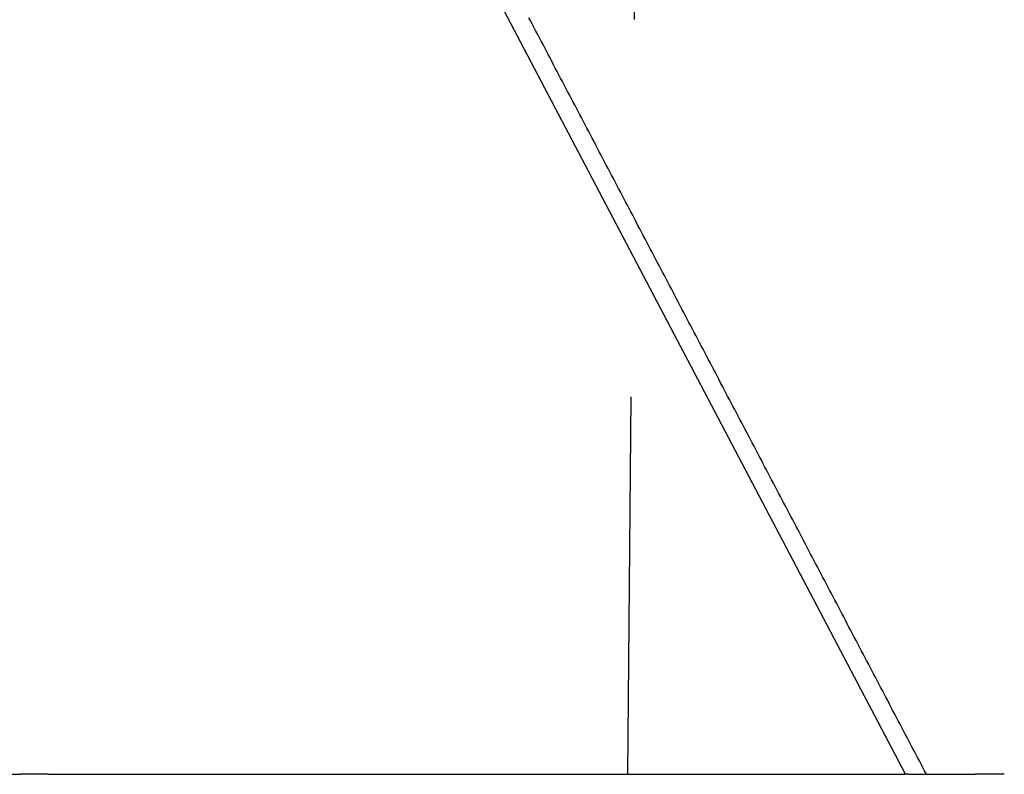
# Model space of a CAD drawing. Extents: x -49 to 49, y -149 to 61.
# Drawn here: x -42 to -35, y 0 to 5 of the extents above; entities that cross this region are included whole.
import ezdxf

# ---------------------------------------------------------------- set-up
doc = ezdxf.new("R2010")
doc.units = 0
doc.header["$LTSCALE"] = 20
doc.linetypes.add('VERDECKT', pattern=[0.375, 0.25, -0.125])
doc.layers.get('0').update_dxf_attribs({"linetype": 'CONTINUOUS'})
doc.layers.add('STEMPEL', color=3, linetype='CONTINUOUS')

# ---------------------------------------------------------------- blocks, each defined once
blk = doc.blocks.new('A$C13DE6387')
at = {"color": 1, "linetype": 'VERDECKT', "extrusion": (0, 1, -2e-16)}
blk.add_line((-37.412731, 10), (-37.5, 0), dxfattribs=at)
at = {"color": 3, "linetype": 'CONTINUOUS', "extrusion": (0, 1, -2e-16)}
for p, q in [((-35.658289, 0), (-40.087969, 8.431354)), ((-41.751354, 0), (-41.519591, 0)), ((-41.339213, 0), (-41.519591, 0)), ((-41.339213, 0), (-41.334955, 0)), ((-41.155048, 0), (-35.658289, 0)), ((-35.637668, 0), (-35.658289, 0)), ((-35.637668, 0), (-35.196829, 0)), ((-35.002775, 0), (-35.196829, 0))]:
    blk.add_line(p, q, dxfattribs=at)
at = {"color": 1}
blk.add_polyline3d([(-35.5192, 0, 0), (-35.5309, 0.022179, 0), (-35.5425, 0.044358, 0), (-35.5542, 0.066537, 0), (-35.5658, 0.088716, 0), (-35.5775, 0.110895, 0), (-35.5891, 0.133074, 0), (-35.6008, 0.155253, 0), (-35.6124, 0.177432, 0), (-35.6241, 0.199611, 0), (-35.6357, 0.22179, 0), (-35.6474, 0.243969, 0), (-35.6591, 0.266148, 0), (-35.6707, 0.288327, 0), (-35.6824, 0.310506, 0), (-35.694, 0.332685, 0), (-35.7057, 0.354864, 0), (-35.7173, 0.377043, 0), (-35.729, 0.399222, 0), (-35.7406, 0.421402, 0), (-35.7523, 0.443581, 0), (-35.7639, 0.46576, 0), (-35.7756, 0.487939, 0), (-35.7872, 0.510118, 0), (-35.7989, 0.532297, 0), (-35.8105, 0.554476, 0), (-35.8222, 0.576655, 0), (-35.8339, 0.598834, 0), (-35.8455, 0.621013, 0), (-35.8572, 0.643192, 0), (-35.8688, 0.665371, 0), (-35.8805, 0.68755, 0), (-35.8921, 0.709729, 0), (-35.9038, 0.731908, 0), (-35.9154, 0.754087, 0), (-35.9271, 0.776266, 0), (-35.9387, 0.798445, 0), (-35.9504, 0.820624, 0), (-35.962, 0.842803, 0), (-35.9737, 0.864982, 0), (-35.9854, 0.887161, 0), (-35.997, 0.90934, 0), (-36.0087, 0.931519, 0), (-36.0203, 0.953698, 0), (-36.032, 0.975877, 0), (-36.0436, 0.998056, 0), (-36.0553, 1.02024, 0), (-36.0669, 1.04241, 0), (-36.0786, 1.06459, 0), (-36.0902, 1.08677, 0), (-36.1019, 1.10895, 0), (-36.1135, 1.13113, 0), (-36.1252, 1.15331, 0), (-36.1368, 1.17549, 0), (-36.1485, 1.19767, 0), (-36.1602, 1.21985, 0), (-36.1718, 1.24203, 0), (-36.1835, 1.2642, 0), (-36.1951, 1.28638, 0), (-36.2068, 1.30856, 0), (-36.2184, 1.33074, 0), (-36.2301, 1.35292, 0), (-36.2417, 1.3751, 0), (-36.2534, 1.39728, 0), (-36.265, 1.41946, 0), (-36.2767, 1.44164, 0), (-36.2883, 1.46382, 0), (-36.3, 1.486, 0), (-36.3117, 1.50817, 0), (-36.3233, 1.53035, 0), (-36.335, 1.55253, 0), (-36.3466, 1.57471, 0), (-36.3583, 1.59689, 0), (-36.3699, 1.61907, 0), (-36.3816, 1.64125, 0), (-36.3932, 1.66343, 0), (-36.4049, 1.68561, 0), (-36.4165, 1.70779, 0), (-36.4282, 1.72997, 0), (-36.4398, 1.75214, 0), (-36.4515, 1.77432, 0), (-36.4632, 1.7965, 0), (-36.4748, 1.81868, 0), (-36.4865, 1.84086, 0), (-36.4981, 1.86304, 0), (-36.5098, 1.88522, 0), (-36.5214, 1.9074, 0), (-36.5331, 1.92958, 0), (-36.5447, 1.95176, 0), (-36.5564, 1.97393, 0), (-36.568, 1.99611, 0), (-36.5797, 2.01829, 0), (-36.5913, 2.04047, 0), (-36.603, 2.06265, 0), (-36.6146, 2.08483, 0), (-36.6263, 2.10701, 0), (-36.638, 2.12919, 0), (-36.6496, 2.15137, 0), (-36.6613, 2.17355, 0), (-36.6729, 2.19573, 0), (-36.6846, 2.2179, 0), (-36.6962, 2.24008, 0), (-36.7079, 2.26226, 0), (-36.7195, 2.28444, 0), (-36.7312, 2.30662, 0), (-36.7428, 2.3288, 0), (-36.7545, 2.35098, 0), (-36.7661, 2.37316, 0), (-36.7778, 2.39534, 0), (-36.7895, 2.41752, 0), (-36.8011, 2.4397, 0), (-36.8128, 2.46187, 0), (-36.8244, 2.48405, 0), (-36.8361, 2.50623, 0), (-36.8477, 2.52841, 0), (-36.8594, 2.55059, 0), (-36.871, 2.57277, 0), (-36.8827, 2.59495, 0), (-36.8943, 2.61713, 0), (-36.906, 2.63931, 0), (-36.9176, 2.66149, 0), (-36.9293, 2.68366, 0), (-36.9409, 2.70584, 0), (-36.9526, 2.72802, 0), (-36.9643, 2.7502, 0), (-36.9759, 2.77238, 0), (-36.9876, 2.79456, 0), (-36.9992, 2.81674, 0), (-37.0109, 2.83892, 0), (-37.0225, 2.8611, 0), (-37.0342, 2.88328, 0), (-37.0458, 2.90546, 0), (-37.0575, 2.92763, 0), (-37.0691, 2.94981, 0), (-37.0808, 2.97199, 0), (-37.0924, 2.99417, 0), (-37.1041, 3.01635, 0), (-37.1158, 3.03853, 0), (-37.1274, 3.06071, 0), (-37.1391, 3.08289, 0), (-37.1507, 3.10507, 0), (-37.1624, 3.12725, 0), (-37.174, 3.14943, 0), (-37.1857, 3.1716, 0), (-37.1973, 3.19378, 0), (-37.209, 3.21596, 0), (-37.2206, 3.23814, 0), (-37.2323, 3.26032, 0), (-37.2439, 3.2825, 0), (-37.2556, 3.30468, 0), (-37.2672, 3.32686, 0), (-37.2789, 3.34904, 0), (-37.2906, 3.37122, 0), (-37.3022, 3.3934, 0), (-37.3139, 3.41557, 0), (-37.3255, 3.43775, 0), (-37.3372, 3.45993, 0), (-37.3488, 3.48211, 0), (-37.3605, 3.50429, 0), (-37.3721, 3.52647, 0), (-37.3838, 3.54865, 0), (-37.3954, 3.57083, 0), (-37.4071, 3.59301, 0), (-37.4187, 3.61519, 0), (-37.4304, 3.63737, 0), (-37.4421, 3.65954, 0), (-37.4537, 3.68172, 0), (-37.4654, 3.7039, 0), (-37.477, 3.72608, 0), (-37.4887, 3.74826, 0), (-37.5003, 3.77044, 0), (-37.512, 3.79262, 0), (-37.5236, 3.8148, 0), (-37.5353, 3.83698, 0), (-37.5469, 3.85916, 0), (-37.5586, 3.88134, 0), (-37.5702, 3.90351, 0), (-37.5819, 3.92569, 0), (-37.5935, 3.94787, 0), (-37.6052, 3.97005, 0), (-37.6169, 3.99223, 0), (-37.6285, 4.01441, 0), (-37.6402, 4.03659, 0), (-37.6518, 4.05877, 0), (-37.6635, 4.08095, 0), (-37.6751, 4.10313, 0), (-37.6868, 4.12531, 0), (-37.6984, 4.14748, 0), (-37.7101, 4.16966, 0), (-37.7217, 4.19184, 0), (-37.7334, 4.21402, 0), (-37.745, 4.2362, 0), (-37.7567, 4.25838, 0), (-37.7684, 4.28056, 0), (-37.78, 4.30274, 0), (-37.7917, 4.32492, 0), (-37.8033, 4.3471, 0), (-37.815, 4.36928, 0), (-37.8266, 4.39145, 0), (-37.8383, 4.41363, 0), (-37.8499, 4.43581, 0), (-37.8616, 4.45799, 0), (-37.8732, 4.48017, 0), (-37.8849, 4.50235, 0), (-37.8965, 4.52453, 0), (-37.9082, 4.54671, 0), (-37.9198, 4.56889, 0), (-37.9315, 4.59107, 0), (-37.9432, 4.61325, 0), (-37.9548, 4.63542, 0), (-37.9665, 4.6576, 0), (-37.9781, 4.67978, 0), (-37.9898, 4.70196, 0), (-38.0014, 4.72414, 0), (-38.0131, 4.74632, 0), (-38.0247, 4.7685, 0), (-38.0364, 4.79068, 0), (-38.048, 4.81286, 0), (-38.0597, 4.83504, 0), (-38.0713, 4.85722, 0), (-38.083, 4.8794, 0), (-38.0947, 4.90157, 0), (-38.1063, 4.92375, 0), (-38.118, 4.94593, 0), (-38.1296, 4.96811, 0), (-38.1413, 4.99029, 0), (-38.1529, 5.01247, 0)], dxfattribs=at)
at = {"color": 3}
blk.add_polyline3d([(-41.335, 0, 0), (-41.3343, 0, 0), (-41.3337, 0, 0), (-41.333, 0, 0), (-41.3324, 0, 0), (-41.3317, 0, 0), (-41.3311, 0, 0), (-41.3304, 0, 0), (-41.3298, 0, 0), (-41.3291, 0, 0), (-41.3285, 0, 0), (-41.3278, 0, 0), (-41.3272, 0, 0), (-41.3265, 0, 0), (-41.3259, 0, 0), (-41.3252, 0, 0), (-41.3246, 0, 0), (-41.3239, 0, 0), (-41.3233, 0, 0), (-41.3226, 0, 0), (-41.322, 0, 0), (-41.3213, 0, 0), (-41.3206, 0, 0), (-41.32, 0, 0), (-41.3193, 0, 0), (-41.3187, 0, 0), (-41.318, 0, 0), (-41.3174, 0, 0), (-41.3167, 0, 0), (-41.316, 0, 0), (-41.3154, 0, 0), (-41.3147, 0, 0), (-41.314, 0, 0), (-41.3134, 0, 0), (-41.3127, 0, 0), (-41.3121, 0, 0), (-41.3114, 0, 0), (-41.3107, 0, 0), (-41.3101, 0, 0), (-41.3094, 0, 0), (-41.3087, 0, 0), (-41.3081, 0, 0), (-41.3074, 0, 0), (-41.3067, 0, 0), (-41.3061, 0, 0), (-41.3054, 0, 0), (-41.3047, 0, 0), (-41.3041, 0, 0), (-41.3034, 0, 0), (-41.3027, 0, 0), (-41.302, 0, 0), (-41.3014, 0, 0), (-41.3007, 0, 0), (-41.3, 0, 0), (-41.2994, 0, 0), (-41.2987, 0, 0), (-41.298, 0, 0), (-41.2973, 0, 0), (-41.2967, 0, 0), (-41.296, 0, 0), (-41.2953, 0, 0), (-41.2947, 0, 0), (-41.294, 0, 0), (-41.2933, 0, 0), (-41.2926, 0, 0), (-41.292, 0, 0), (-41.2913, 0, 0), (-41.2906, 0, 0), (-41.2899, 0, 0), (-41.2893, 0, 0), (-41.2886, 0, 0), (-41.2879, 0, 0), (-41.2872, 0, 0), (-41.2866, 0, 0), (-41.2859, 0, 0), (-41.2852, 0, 0), (-41.2846, 0, 0), (-41.2839, 0, 0), (-41.2832, 0, 0), (-41.2825, 0, 0), (-41.2819, 0, 0), (-41.2812, 0, 0), (-41.2805, 0, 0), (-41.2798, 0, 0), (-41.2792, 0, 0), (-41.2785, 0, 0), (-41.2778, 0, 0), (-41.2771, 0, 0), (-41.2765, 0, 0), (-41.2758, 0, 0), (-41.2751, 0, 0), (-41.2744, 0, 0), (-41.2738, 0, 0), (-41.2731, 0, 0), (-41.2724, 0, 0), (-41.2717, 0, 0), (-41.2711, 0, 0), (-41.2704, 0, 0), (-41.2697, 0, 0), (-41.2691, 0, 0), (-41.2684, 0, 0), (-41.2677, 0, 0), (-41.267, 0, 0), (-41.2664, 0, 0), (-41.2657, 0, 0), (-41.265, 0, 0), (-41.2644, 0, 0), (-41.2637, 0, 0), (-41.263, 0, 0), (-41.2623, 0, 0), (-41.2617, 0, 0), (-41.261, 0, 0), (-41.2603, 0, 0), (-41.2597, 0, 0), (-41.259, 0, 0), (-41.2583, 0, 0), (-41.2577, 0, 0), (-41.257, 0, 0), (-41.2563, 0, 0), (-41.2557, 0, 0), (-41.255, 0, 0), (-41.2543, 0, 0), (-41.2537, 0, 0), (-41.253, 0, 0), (-41.2524, 0, 0), (-41.2517, 0, 0), (-41.251, 0, 0), (-41.2504, 0, 0), (-41.2497, 0, 0), (-41.2491, 0, 0), (-41.2484, 0, 0), (-41.2477, 0, 0), (-41.2471, 0, 0), (-41.2464, 0, 0), (-41.2458, 0, 0), (-41.2451, 0, 0), (-41.2445, 0, 0), (-41.2438, 0, 0), (-41.2431, 0, 0), (-41.2425, 0, 0), (-41.2418, 0, 0), (-41.2412, 0, 0), (-41.2405, 0, 0), (-41.2399, 0, 0), (-41.2392, 0, 0), (-41.2386, 0, 0), (-41.238, 0, 0), (-41.2373, 0, 0), (-41.2367, 0, 0), (-41.236, 0, 0), (-41.2354, 0, 0), (-41.2347, 0, 0), (-41.2341, 0, 0), (-41.2335, 0, 0), (-41.2328, 0, 0), (-41.2322, 0, 0), (-41.2315, 0, 0), (-41.2309, 0, 0), (-41.2303, 0, 0), (-41.2296, 0, 0), (-41.229, 0, 0), (-41.2284, 0, 0), (-41.2277, 0, 0), (-41.2271, 0, 0), (-41.2265, 0, 0), (-41.2258, 0, 0), (-41.2252, 0, 0), (-41.2246, 0, 0), (-41.224, 0, 0), (-41.2234, 0, 0), (-41.2227, 0, 0), (-41.2221, 0, 0), (-41.2215, 0, 0), (-41.2209, 0, 0), (-41.2203, 0, 0), (-41.2196, 0, 0), (-41.219, 0, 0), (-41.2184, 0, 0), (-41.2178, 0, 0), (-41.2172, 0, 0), (-41.2166, 0, 0), (-41.216, 0, 0), (-41.2154, 0, 0), (-41.2148, 0, 0), (-41.2142, 0, 0), (-41.2136, 0, 0), (-41.213, 0, 0), (-41.2124, 0, 0), (-41.2118, 0, 0), (-41.2112, 0, 0), (-41.2106, 0, 0), (-41.21, 0, 0), (-41.2094, 0, 0), (-41.2088, 0, 0), (-41.2082, 0, 0), (-41.2076, 0, 0), (-41.207, 0, 0), (-41.2065, 0, 0), (-41.2059, 0, 0), (-41.2053, 0, 0), (-41.2047, 0, 0), (-41.2042, 0, 0), (-41.2036, 0, 0), (-41.203, 0, 0), (-41.2024, 0, 0), (-41.2019, 0, 0), (-41.2013, 0, 0), (-41.2008, 0, 0), (-41.2002, 0, 0), (-41.1996, 0, 0), (-41.1991, 0, 0), (-41.1985, 0, 0), (-41.198, 0, 0), (-41.1974, 0, 0), (-41.1969, 0, 0), (-41.1963, 0, 0), (-41.1958, 0, 0), (-41.1952, 0, 0), (-41.1947, 0, 0), (-41.1942, 0, 0), (-41.1936, 0, 0), (-41.1931, 0, 0), (-41.1926, 0, 0), (-41.192, 0, 0), (-41.1915, 0, 0), (-41.191, 0, 0), (-41.1905, 0, 0), (-41.19, 0, 0), (-41.1894, 0, 0), (-41.1889, 0, 0), (-41.1884, 0, 0), (-41.1879, 0, 0), (-41.1874, 0, 0), (-41.1869, 0, 0), (-41.1864, 0, 0), (-41.1859, 0, 0), (-41.1854, 0, 0), (-41.1849, 0, 0), (-41.1844, 0, 0), (-41.1839, 0, 0), (-41.1834, 0, 0), (-41.1829, 0, 0), (-41.1825, 0, 0), (-41.182, 0, 0), (-41.1815, 0, 0), (-41.181, 0, 0), (-41.1806, 0, 0), (-41.1801, 0, 0), (-41.1796, 0, 0), (-41.1792, 0, 0), (-41.1787, 0, 0), (-41.1783, 0, 0), (-41.1778, 0, 0), (-41.1773, 0, 0), (-41.1769, 0, 0), (-41.1764, 0, 0), (-41.176, 0, 0), (-41.1756, 0, 0), (-41.1751, 0, 0), (-41.1747, 0, 0), (-41.1743, 0, 0), (-41.1738, 0, 0), (-41.1734, 0, 0), (-41.173, 0, 0), (-41.1726, 0, 0), (-41.1722, 0, 0), (-41.1718, 0, 0), (-41.1713, 0, 0), (-41.1709, 0, 0), (-41.1705, 0, 0), (-41.1701, 0, 0), (-41.1697, 0, 0), (-41.1694, 0, 0), (-41.169, 0, 0), (-41.1686, 0, 0), (-41.1682, 0, 0), (-41.1678, 0, 0), (-41.1675, 0, 0), (-41.1671, 0, 0), (-41.1667, 0, 0), (-41.1664, 0, 0), (-41.166, 0, 0), (-41.1656, 0, 0), (-41.1653, 0, 0), (-41.1649, 0, 0), (-41.1646, 0, 0), (-41.1643, 0, 0), (-41.1639, 0, 0), (-41.1636, 0, 0), (-41.1633, 0, 0), (-41.1629, 0, 0), (-41.1626, 0, 0), (-41.1623, 0, 0), (-41.162, 0, 0), (-41.1617, 0, 0), (-41.1613, 0, 0), (-41.161, 0, 0), (-41.1607, 0, 0), (-41.1604, 0, 0), (-41.1601, 0, 0), (-41.1599, 0, 0), (-41.1596, 0, 0), (-41.1593, 0, 0), (-41.159, 0, 0), (-41.1587, 0, 0), (-41.1585, 0, 0), (-41.1582, 0, 0), (-41.1579, 0, 0), (-41.1577, 0, 0), (-41.1574, 0, 0), (-41.1572, 0, 0), (-41.1569, 0, 0), (-41.1567, 0, 0), (-41.1564, 0, 0), (-41.1562, 0, 0), (-41.1559, 0, 0), (-41.1557, 0, 0), (-41.1555, 0, 0), (-41.1553, 0, 0), (-41.155, 0, 0)], dxfattribs=at)

msp = doc.modelspace()

# ---------------------------------------------------------------- block references
at = {"layer": 'STEMPEL'}
msp.add_blockref('A$C13DE6387', (0, 0), dxfattribs=at)

doc.saveas('drawing.dxf')
